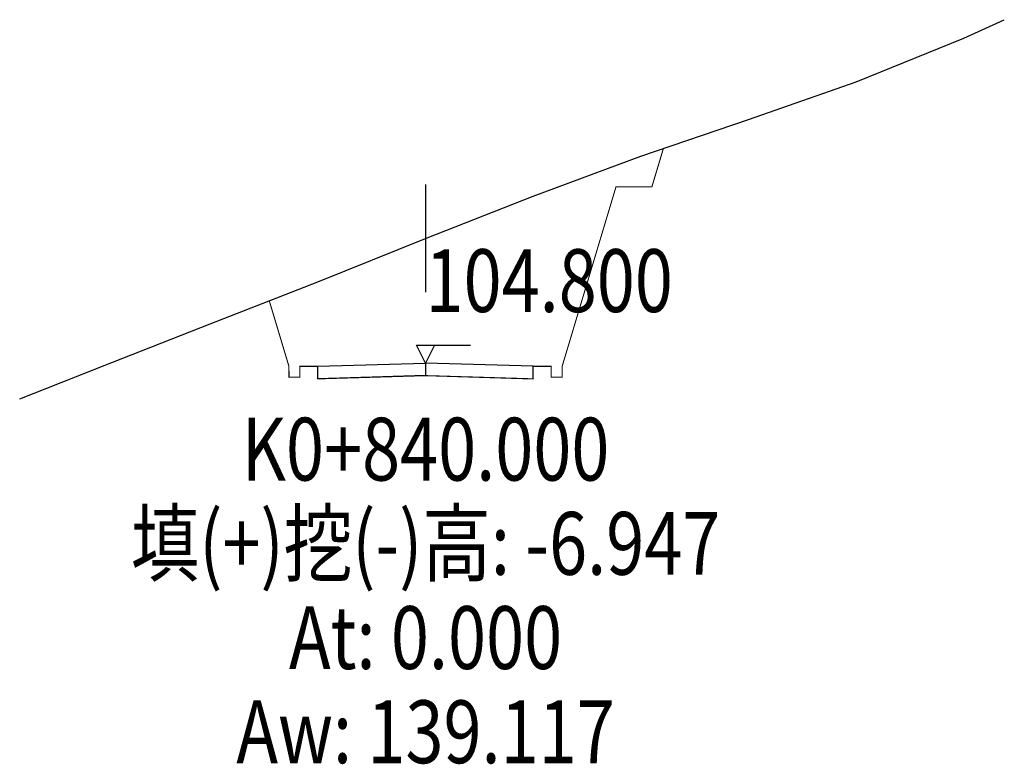
# Model space of a CAD drawing. Units: millimetres. Extents: x 39506947 to 39510491, y 3337518 to 3342388.
# Drawn here: x 39509091 to 39509146, y 3339970 to 3340011 of the extents above; entities that cross this region are included whole.
import ezdxf
from ezdxf.enums import TextEntityAlignment as Align

# ---------------------------------------------------------------- set-up
doc = ezdxf.new("R2010")
doc.units = ezdxf.units.MM
for name, color, linetype in [('HDM_BZ', 5, 'Continuous'), ('HDM_SJDMX', 6, 'Continuous'), ('HDM_YSDMX', 3, 'Continuous')]:
    doc.layers.add(name, color=color, linetype=linetype)
doc.styles.add('宋体0.8', font='SimSun.ttf', dxfattribs={"width": 0.8})

msp = doc.modelspace()

# ---------------------------------------------------------------- linework, layer by layer
at = {"layer": 'HDM_BZ', "color": 1}
msp.add_line((39509113.84943, 3340002.22509), (39509113.84943, 3339996.22509), dxfattribs=at)
msp.add_lwpolyline([(39509114.34943, 3339993.27809), (39509113.84943, 3339992.27809), (39509113.34943, 3339993.27809), (39509116.34943, 3339993.27809)], dxfattribs=at)
at = {"layer": 'HDM_SJDMX', "color": 5, "const_width": 0.06}
for points in [[(39509119.84943, 3339992.09804), (39509119.84943, 3339992.09804), (39509120.84943, 3339992.09804), (39509120.84943, 3339992.09804), (39509120.84943, 3339992.09804), (39509120.8561, 3339991.49804), (39509121.4561, 3339991.49804), (39509121.46276, 3339992.09804), (39509121.46276, 3339992.09804), (39509121.46276, 3339992.09804), (39509124.46276, 3340002.09804), (39509124.46276, 3340002.09804), (39509126.46276, 3340002.09804), (39509126.46276, 3340002.09804), (39509127.10287, 3340004.23172)], [(39509107.84943, 3339992.09804), (39509107.84943, 3339992.09804), (39509106.84943, 3339992.09804), (39509106.84943, 3339992.09804), (39509106.84943, 3339992.09804), (39509106.84277, 3339991.49804), (39509106.24277, 3339991.49804), (39509106.2361, 3339992.09804), (39509106.2361, 3339992.09804), (39509106.2361, 3339992.09804), (39509105.14228, 3339995.74411)], [(39509107.84943, 3339992.09804), (39509107.84943, 3339991.39804), (39509113.84943, 3339991.57809), (39509119.84943, 3339991.39804), (39509119.84943, 3339992.09804)]]:
    msp.add_lwpolyline(points, dxfattribs=at)
at = {"layer": 'HDM_SJDMX', "color": 1}
for points in [[(39509113.84943, 3339991.57809), (39509107.84943, 3339991.39804), (39509107.84943, 3339992.09804), (39509113.84943, 3339992.27809), (39509113.84943, 3339991.57809)], [(39509113.84943, 3339991.57809), (39509119.84943, 3339991.39804), (39509119.84943, 3339992.09804), (39509113.84943, 3339992.27809), (39509113.84943, 3339991.57809)]]:
    msp.add_lwpolyline(points, dxfattribs=at)
at = {"layer": 'HDM_YSDMX'}
msp.add_lwpolyline([(39509091.23434, 3339990.28205), (39509095.84943, 3339992.10809), (39509101.84943, 3339994.46209), (39509107.84943, 3339996.79809), (39509113.84943, 3339999.22509), (39509119.84943, 3340001.58609), (39509125.84943, 3340003.80409), (39509131.84943, 3340005.85109), (39509137.84943, 3340007.94409), (39509143.84943, 3340010.38909), (39509146.10054, 3340011.41184)], dxfattribs=at)

# ---------------------------------------------------------------- texts
at = {"layer": 'HDM_BZ', "color": 0, "style": '宋体0.8', "width": 0.8}
msp.add_text('104.800', height=3.5, dxfattribs=at).set_placement((39509113.84943, 3339994.02809), align=Align.BOTTOM_LEFT)
for s, p in [('K0+840.000', (39509113.84943, 3339987.02809)), ('填(+)挖(-)高: -6.947', (39509113.84943, 3339981.77809)), ('At: 0.000', (39509113.84943, 3339976.52809)), ('Aw: 139.117', (39509113.84943, 3339971.27809))]:
    msp.add_text(s, height=3.5, dxfattribs=at).set_placement(p, align=Align.MIDDLE)

doc.saveas('drawing.dxf')
